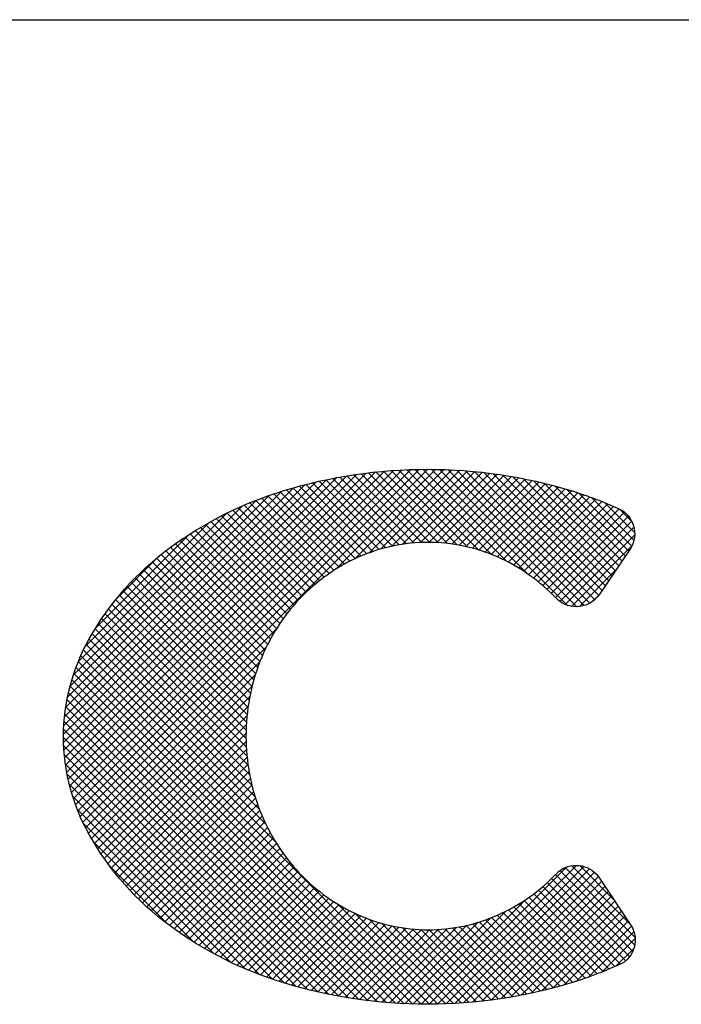
# Model space of a CAD drawing. Extents: x 2 to 134, y 1 to 87.
# Drawn here: x 123 to 124, y 11 to 13 of the extents above; entities that cross this region are included whole.
import ezdxf

# ---------------------------------------------------------------- set-up
doc = ezdxf.new("R2010")
doc.units = 0
doc.header["$LTSCALE"] = 4
doc.header["$MEASUREMENT"] = 0
doc.layers.get('0').update_dxf_attribs({"linetype": 'CONTINUOUS'})
doc.layers.add('001-LOGOS', color=202, linetype='CONTINUOUS')
doc.layers.add('001-OBJECT-WHITE', color=7, linetype='CONTINUOUS')

# ---------------------------------------------------------------- blocks, each defined once
blk = doc.blocks.new('TITLEBLK', base_point=(8, 0.5))
at = {"color": 7}
blk.add_line((3, 3.1875), (8, 3.1875), dxfattribs=at)
blk = doc.blocks.new('*X37')
at = {"color": 0}
for p, q in [((5.244689603001686, 5.072116741979958), (5.340809136016974, 5.1682362749952455)), ((5.245130249305786, 5.069905737854609), (5.343807648765211, 5.168583137314034)), ((5.245636132219235, 5.067759970338608), (5.3467428956833984, 5.168866733802771)), ((5.2462032076261185, 5.065675395316042), (5.349619031311685, 5.169091219001609)), ((5.2468280261785205, 5.063648563438994), (5.352439720282225, 5.169260257542699)), ((5.247507628056745, 5.061676514887769), (5.355208214551765, 5.169377101382789)), ((5.248239461564175, 5.059756697965749), (5.35792741558384, 5.169444651985415)), ((5.249021319351488, 5.057886905323613), (5.360599924921711, 5.169465510893836)), ((5.331244356276423, 5.137458291819098), (5.363228085699502, 5.169442021242178)), ((5.337065772467635, 5.1406280575808605), (5.3658140170031, 5.1693763021163255)), ((5.364054317566289, 5.14587488445032), (5.341596262328648, 5.168332939687962)), ((5.34164788910084, 5.142558523784616), (5.368359642532783, 5.169270277216559)), ((5.366957654903447, 5.145623197542611), (5.343979580613754, 5.168601271832304)), ((5.345589489108559, 5.143848473362886), (5.37086671468322, 5.169125698937546)), ((5.370048851912363, 5.145183650963146), (5.346396377725522, 5.168836125149986)), ((5.373376364800369, 5.14450778850459), (5.348847946316318, 5.16903620698864)), ((5.349127853740978, 5.144735187565855), (5.373336834906823, 5.1689441687316995)), ((5.377018031617356, 5.143517772117051), (5.351335690991821, 5.169200112742587)), ((5.352379385903317, 5.145335069298745), (5.375771471039269, 5.168727154434697)), ((5.381114737659695, 5.142072716504162), (5.353861142014295, 5.169326312149562)), ((5.3554111076364945, 5.145715140602472), (5.378171972123967, 5.1684760050899445)), ((5.385965818488835, 5.139873286104472), (5.356425971273404, 5.169413133319903)), ((5.3582658482870995, 5.145918230823629), (5.380539581163491, 5.16819196370002)), ((5.392494478898566, 5.135996276124189), (5.359032011001481, 5.1694587440212745)), ((5.4053619052270605, 5.125780500225144), (5.361681275833725, 5.1694611296184805)), ((5.408497094520666, 5.125296961360989), (5.364375988975814, 5.16941806690584)), ((5.410793285508931, 5.125652420802173), (5.367118613456182, 5.169327092854922)), ((5.412663362323562, 5.126433994416992), (5.369911889728037, 5.169185467012516)), ((5.414217842101092, 5.127531165068913), (5.372758881276505, 5.168990125893499)), ((5.4154911927335165, 5.128909464865936), (5.375663030422785, 5.168737627176668)), ((5.4165671287967445, 5.130485179232157), (5.378628227265051, 5.1684240807638515)), ((5.2436702176285515, 5.084355608754071), (5.324673071645955, 5.165358462771474)), ((5.243690282006278, 5.081724022702348), (5.328075940687148, 5.166109681383218)), ((5.243811689451334, 5.079193779717955), (5.331382878028058, 5.166764968294679)), ((5.244024045125053, 5.0767544849622235), (5.334602636983095, 5.167333076820266)), ((5.244318970261641, 5.074397759669362), (5.337742615989855, 5.167821405397576)), ((5.345030611220397, 5.143685387360615), (5.323608700966867, 5.1651072976141466)), ((5.347108082682859, 5.144259566327603), (5.3257605625563285, 5.165607086454134)), ((5.349256519687607, 5.144762779752305), (5.327938450801124, 5.166080848638787)), ((5.351481429620527, 5.145189520248833), (5.3301430821128415, 5.166527867756519)), ((5.35378950561562, 5.1455330946831905), (5.332375223210115, 5.166947377088695)), ((5.356188986751213, 5.145785263977047), (5.334635695834218, 5.167338554894042)), ((5.358690177827246, 5.145935723330464), (5.336925382067803, 5.167700519089907)), ((5.361306224635271, 5.145971326951888), (5.3392452303535745, 5.168032321233585)), ((5.360972963098624, 5.145973695205703), (5.382875446141936, 5.167876178249014)), ((5.3635536107213975, 5.1459026923990265), (5.3851806295965305, 5.16752971127416)), ((5.366023629390335, 5.145721060638515), (5.387456116965357, 5.167153548213537)), ((5.368395226896139, 5.145441007714869), (5.389702823897137, 5.166748604715867)), ((5.370678033043817, 5.145072163433098), (5.391921602676511, 5.166315733065792)), ((5.372879786190184, 5.144622266150015), (5.394113247892068, 5.165855727851899)), ((5.375006798333157, 5.144097627863538), (5.396278501453231, 5.165369330983612)), ((5.417637681630404, 5.132066276827948), (5.381658895754854, 5.168045062703499)), ((5.418708234464062, 5.133647374423739), (5.384760102433434, 5.167595506454369)), ((5.41977878729772, 5.13522847201953), (5.387937695592548, 5.167069563724704)), ((5.4208493401313795, 5.1368095696153215), (5.3911984859840825, 5.1664604237626195)), ((5.421919892965038, 5.1383906672111115), (5.394550485362038, 5.165760074814112)), ((5.422990445798696, 5.139971764806902), (5.398003227277581, 5.1649589833280185)), ((5.243764643929897, 5.087101685484866), (5.321163785653808, 5.164500827208777)), ((5.243990590664658, 5.089979282649077), (5.317535341126804, 5.163524033111222)), ((5.244370783460703, 5.093011125874572), (5.313771434376998, 5.162411776790867)), ((5.335566124728097, 5.139891621705667), (5.313218851631537, 5.162238894802227)), ((5.33734840560527, 5.140760991257944), (5.315248731061457, 5.162860665801758)), ((5.339181778570285, 5.14157926872238), (5.317302781666194, 5.1634582656264705)), ((5.34107099396409, 5.142341703758024), (5.319380418933622, 5.1640322787884925)), ((5.343019527055689, 5.143044821095875), (5.321482195734461, 5.164582152417102)), ((5.377064280209444, 5.143503459310376), (5.398418057044942, 5.164857236145874)), ((5.379056574588513, 5.142844103259995), (5.400532564095018, 5.1643200927665)), ((5.380987327444588, 5.142123205686621), (5.402622631317503, 5.163758509559536)), ((5.38285961592909, 5.141343843741674), (5.404688829885824, 5.163173057698408)), ((5.384677595409773, 5.140510172792907), (5.40673168885898, 5.162564266242114)), ((5.386445239197722, 5.139626166151406), (5.408747965158024, 5.161928892111708)), ((5.424060998632355, 5.141552862402693), (5.401568207775822, 5.164045653259228)), ((5.425131551466014, 5.143133959998484), (5.405259505906652, 5.163006005557848)), ((5.426144882795919, 5.14477227909803), (5.409104740363088, 5.16181242153086)), ((5.244936731327042, 5.096228724170359), (5.309818634008861, 5.161110626852179)), ((5.245734393478454, 5.099678036751221), (5.305615046262688, 5.159558689535456)), ((5.327365125822816, 5.1348343684637), (5.3034925187292545, 5.158706975557262)), ((5.3289145157465505, 5.135936628969415), (5.305383223209968, 5.159467921505999)), ((5.330508333655832, 5.136994461489584), (5.307300572551981, 5.160202222593435)), ((5.332147464665702, 5.1380069809091635), (5.309245178315636, 5.16090926725923)), ((5.333832973653438, 5.138973122350877), (5.31121770044422, 5.161588395560096)), ((5.388164216196357, 5.138693492720592), (5.410735220976096, 5.16126449750033)), ((5.38983594540596, 5.137713571500745), (5.412694198228362, 5.160571824323147)), ((5.391461629971508, 5.136687605636844), (5.4146255835964245, 5.15985155926176)), ((5.3930422800045115, 5.135616605240397), (5.416530013183977, 5.159104338419863)), ((5.426835063035013, 5.146733749288385), (5.413171515546463, 5.160397296776935)), ((5.427045554966765, 5.149174907786084), (5.417518835165173, 5.158701627587675)), ((5.246835691887843, 5.10343098559006), (5.301091360482724, 5.157686654184941)), ((5.322977067703931, 5.131267475294238), (5.297974806329103, 5.156269736669066)), ((5.324396898916421, 5.132499294511197), (5.299788817245849, 5.157107376181769)), ((5.325859443078694, 5.133688400778374), (5.3016278920637046, 5.157919951793363)), ((5.394578730788744, 5.134501405595182), (5.418408076634962, 5.158330751441399)), ((5.396071657185697, 5.133342681562684), (5.420260320785932, 5.157531345162918)), ((5.397521584848988, 5.132140958796525), (5.42208725291309, 5.156706626860628)), ((5.398928898699065, 5.130896622217152), (5.423735259243427, 5.1557029827615155)), ((5.4260866332676745, 5.152785479914622), (5.422232727961518, 5.15663938522078)), ((5.248365572106658, 5.107612516238325), (5.296136432330451, 5.155383376462118)), ((5.250582260854182, 5.112480855415298), (5.290549733831773, 5.152448328392889)), ((5.317719130487568, 5.125918810792802), (5.290960828622201, 5.152677112658169)), ((5.318971503554457, 5.127318088155363), (5.292678792563688, 5.153610799146132)), ((5.32026451820142, 5.128676723937849), (5.294420198444996, 5.154521043694273)), ((5.3215996600298245, 5.129993232538895), (5.296185406660661, 5.155407485908058)), ((5.4002938489855, 5.129609922074138), (5.425058847607282, 5.154374920695921)), ((5.401616555163583, 5.128280977822772), (5.4260981763844915, 5.1527625990436805)), ((5.314205367329911, 5.121477622662111), (5.285944379807979, 5.149738610184043)), ((5.315335687132883, 5.122998953288588), (5.287593918270706, 5.150740722150765)), ((5.316507086306004, 5.124479204544916), (5.289265973198357, 5.151720317652563)), ((5.402995952728577, 5.127008724958316), (5.426808404554877, 5.150821176784616)), ((5.254098835082167, 5.118649080072733), (5.283887515905015, 5.148437760895581)), ((5.311067146709269, 5.116660891994403), (5.281128357070541, 5.146599681633131)), ((5.312070333920604, 5.118309355212517), (5.28271182863918, 5.147667860493942)), ((5.3131166857376995, 5.119914653824872), (5.284317096503322, 5.148714243059249)), ((5.404683151645268, 5.126044273445558), (5.427051793214396, 5.148412915014686)), ((5.3083273710171115, 5.111445716398213), (5.276509432716881, 5.143263654698444)), ((5.309194404357613, 5.113230333487162), (5.278026023746735, 5.144398714098039)), ((5.310108115432701, 5.114968272841523), (5.279566482315911, 5.1455099059583125)), ((5.406720915889069, 5.125430387259908), (5.4262195165197165, 5.144928987890556)), ((5.260725026674926, 5.127926922094941), (5.2744035206069695, 5.141605416026985)), ((5.306021750529364, 5.105796385597611), (5.272123191076698, 5.139694945050278)), ((5.30673989061762, 5.107729895938805), (5.2735581896856845, 5.14091159687074)), ((5.307508591329334, 5.109612845656541), (5.275020213869858, 5.142101223116017)), ((5.3047416045816576, 5.101773230686418), (5.269333766209985, 5.137181069058092)), ((5.305354827915039, 5.1038116577824875), (5.270715083518017, 5.138451402179509)), ((5.409293816629694, 5.125351637571085), (5.421053978037911, 5.137111798979301)), ((5.303688190543558, 5.097523343865619), (5.266651264251246, 5.134560270157931)), ((5.304184948725241, 5.099678236113386), (5.267979171456647, 5.13588401338198)), ((5.302599794392396, 5.090656788728433), (5.262827805096956, 5.130428778023873)), ((5.302890610904735, 5.093017622645542), (5.264075534820654, 5.131832698729624)), ((5.30325521945825, 5.0953046645214775), (5.265350042062792, 5.133209841916935)), ((5.302266973991615, 5.085686308270315), (5.260413094209905, 5.127540188052024)), ((5.302389280475507, 5.088215652215873), (5.261606948489388, 5.128997984201992)), ((5.413713549591769, 5.12711972010371), (5.415454493053274, 5.128860663565216)), ((5.302328437215623, 5.080321544187408), (5.258107082599227, 5.124542898803804)), ((5.3022426174031345, 5.083059014429346), (5.259246405887847, 5.126055225944634)), ((5.302898355550678, 5.074448324993454), (5.255911512545546, 5.121435167998586)), ((5.302540120556098, 5.077458210417483), (5.256995360137564, 5.1230029708360165)), ((5.249851287902983, 5.056065223445659), (5.31202777538287, 5.118241710925545)), ((5.3041796210574175, 5.067863758627815), (5.253828740598957, 5.1182146390862755)), ((5.303431394563872, 5.071263635550809), (5.25485585393139, 5.119839176183292)), ((5.306608087313747, 5.060131991512585), (5.251861815526365, 5.114878263299967)), ((5.305204457440022, 5.064187271815761), (5.252830573526757, 5.116561155729025)), ((5.311811991477691, 5.049624786489743), (5.250043837331651, 5.111392940635782)), ((5.250727707156059, 5.054289992269285), (5.308729776008802, 5.112292061122027)), ((5.30860863948133, 5.055479788915553), (5.250930468236869, 5.113157960160014)), ((5.361193063964607, 4.997592063573378), (5.249203316211038, 5.109581811326947)), ((5.355822181069997, 4.9976596456090885), (5.247667280599623, 5.105814546079462)), ((5.358530695064863, 4.997602782043673), (5.2484105128080705, 5.107722964300465)), ((5.251649137976498, 5.052559772660275), (5.306689555275409, 5.107600189959186)), ((5.350256266835009, 4.997922258985177), (5.2463384116237055, 5.101840114196481)), ((5.353064981714968, 4.997765194534669), (5.246975757051682, 5.103854419197955)), ((5.252610754490827, 5.0508697387451535), (5.305263442887134, 5.103522427141461)), ((5.347392868020434, 4.998134007370302), (5.245758106242125, 5.0997687691486115)), ((5.253602370600488, 5.0492097044253645), (5.304222858544247, 5.099830192369124)), ((5.341487283642987, 4.99873629088885), (5.244782509835547, 5.09544106469629)), ((5.3444712193004165, 4.998404005660871), (5.245238172289568, 5.097637052671719)), ((5.254623029305218, 5.047578712700646), (5.303462711750035, 5.096418395145462)), ((5.338436460881843, 4.999135463220545), (5.244395717370429, 5.093176206731958)), ((5.255672319229141, 5.045976352195119), (5.302920175787583, 5.09322420875356)), ((5.335313470976199, 4.999606802696739), (5.244083264231569, 5.090837009441369)), ((5.256749874278977, 5.044402256815506), (5.302554093717554, 5.090206476254083)), ((5.328825524395918, 5.000791448418121), (5.243709098735592, 5.085907874078447)), ((5.332112203992499, 5.00015641925099), (5.243851724163742, 5.088416899079746)), ((5.257855371081277, 5.042856103188356), (5.302335746891878, 5.0873364789989575)), ((5.325445011358931, 5.00152031102566), (5.2436652768619645, 5.083300045522626)), ((5.258988526777363, 5.041337608454992), (5.3022441468209545, 5.0845932284985835)), ((5.321960607440395, 5.002353064514747), (5.243732707870076, 5.0805809640850645)), ((5.2601490971393305, 5.0398465283875105), (5.302263402788862, 5.081960834037041)), ((5.318360132634542, 5.00330188889115), (5.243927423899085, 5.077734597626606)), ((5.261336874976795, 5.038382655795525), (5.3023811446035785, 5.079426925422308)), ((5.262551688809402, 5.0369458191986825), (5.302587524996464, 5.076981655385745)), ((5.31462859465687, 5.004381776439371), (5.24427066337576, 5.074739707720481)), ((5.263793401784837, 5.035535881744668), (5.302874560556265, 5.074617040516095)), ((5.310724925613744, 5.005633795053048), (5.244791595374982, 5.071567125291809)), ((5.265061910826134, 5.034152740356516), (5.303235680434063, 5.072326509964444)), ((5.2663571459957454, 5.032796325096677), (5.3036654079143934, 5.070104587015325)), ((5.306582600300956, 5.007124469936386), (5.245532227039757, 5.0681748431975855)), ((5.2676790700671425, 5.031466598738625), (5.304159129948227, 5.067946658619709)), ((5.30213842761842, 5.008916992189472), (5.246557119705373, 5.064498300102519)), ((5.2690276782978085, 5.030163556539841), (5.304712926672916, 5.065848804914948)), ((5.27040299840036, 5.028887226212944), (5.305323442906961, 5.063807670719545)), ((5.27180509071142, 5.027637668094553), (5.305987789686163, 5.061820367069297)), ((5.297293268730788, 5.011110500647655), (5.247975373638089, 5.060428395740354)), ((5.2732340485606075, 5.0264149755142915), (5.306703467734919, 5.059884394688604)), ((5.274689998844974, 5.025219275369209), (5.307469662536235, 5.05799893906047)), ((5.291873804490621, 5.013878314458372), (5.250001797569517, 5.055750321379476)), ((5.27617310281716, 5.024050728911946), (5.3082860281102935, 5.056163654205079)), ((5.27768355709883, 5.0229095327641655), (5.309150730858758, 5.054376706524094)), ((5.279219180636007, 5.021793505871893), (5.310062183394325, 5.052636508630211)), ((5.285518178659707, 5.017582289859836), (5.253160218088585, 5.049940250430959)), ((5.280776237794511, 5.020698912600947), (5.3110190180909855, 5.050941692897422)), ((5.282354849648507, 5.019625874025494), (5.312020061702206, 5.049291086079194)), ((5.283955211384578, 5.018574585332115), (5.3130643148201395, 5.047683688767677)), ((5.285577537662791, 5.017545261180879), (5.314150935262765, 5.046118658780853)), ((5.277116486343018, 5.023332331747077), (5.258606688564659, 5.041842129525436)), ((5.287222063502892, 5.01653813659153), (5.315279224697598, 5.044595297786236)), ((5.288889045276024, 5.015553467935213), (5.31644861797713, 5.043113040636318)), ((5.290578761812299, 5.014591534042038), (5.317658674788742, 5.041671447018481)), ((5.361083312513861, 4.9975916205717645), (5.405189067715545, 5.04169737577345)), ((5.363767628778424, 4.997624286406879), (5.408364588631629, 5.042221246260084)), ((5.366499281368982, 4.997704288567987), (5.410675469656795, 5.041880476855799)), ((5.425610160799042, 5.023331081340226), (5.4068269769488335, 5.042114265190436)), ((5.420282859580491, 5.031310032988228), (5.409455983660794, 5.042136908907925)), ((5.292291515636102, 5.013652637436392), (5.318909073321539, 5.040270195121828)), ((5.294027634342842, 5.012737105713682), (5.320200049478233, 5.038909520849073)), ((5.369280944874181, 4.997834301643737), (5.41255516874843, 5.041108525517985)), ((5.372115605888174, 4.9980173122282805), (5.414117569341327, 5.040019275681433)), ((5.37500661630302, 4.998256672213676), (5.415389297320323, 5.0386393532309794)), ((5.42643611781357, 5.0145501730373505), (5.401680413181929, 5.039305877668991)), ((5.427084822182862, 5.016553119097508), (5.4030484268130445, 5.040589514467326)), ((5.427225057327676, 5.019064534382144), (5.4047586277263315, 5.041530963983488)), ((5.2957874721329095, 5.0118452930743), (5.3215331178098895, 5.03759093875128)), ((5.297571411521089, 5.010977582033029), (5.3229084475859, 5.03631461809784)), ((5.377957758999506, 4.998556164480712), (5.416450914043351, 5.0370493195245585)), ((5.380973329663718, 4.998920084715475), (5.4175125307663805, 5.0354592858181375)), ((5.422493513071671, 5.010537826490901), (5.397591677055421, 5.035439662507151)), ((5.42416595116959, 5.011517038822431), (5.398996906066562, 5.036686083925459)), ((5.42544503097569, 5.01288960944578), (5.40035978040983, 5.037974860011641)), ((5.299379865242478, 5.010134385324969), (5.324326190110394, 5.035080710192886)), ((5.301213278379372, 5.009316148032414), (5.325786628239688, 5.03388949789273)), ((5.30307213073749, 5.008523349961083), (5.327290180779039, 5.0327414000026325)), ((5.3840582398601935, 4.999353344482501), (5.418574147489409, 5.0338692521117165)), ((5.387218148544185, 4.999861602737043), (5.419635764212438, 5.032279218405296)), ((5.418825666071513, 5.00890237263216), (5.394653045582073, 5.033074993121599)), ((5.420672191270392, 5.009707497862729), (5.396143849622291, 5.03423583951083)), ((5.304956939504649, 5.007756508298792), (5.328837409112379, 5.031636977906521)), ((5.306868262230564, 5.007016180595257), (5.330429026314689, 5.030576944679382)), ((5.308806700173179, 5.006302968108423), (5.332065909102282, 5.029562177037525)), ((5.363811577894717, 4.997625200072716), (5.331582751236358, 5.029854026731076)), ((5.358443926348947, 4.9976038848363), (5.39208932705159, 5.0312492855389435)), ((5.413129684377061, 5.006643403038264), (5.389916833428685, 5.029856253986639)), ((5.390459632257296, 5.000451436020705), (5.420697380935466, 5.030689184698875)), ((5.415054971343927, 5.007369766500847), (5.391540284683403, 5.030884453161371)), ((5.416953438661394, 5.00812294961283), (5.393118746368255, 5.0319576419059695)), ((5.393790408926655, 5.001130562260614), (5.421758997658494, 5.029099150992454)), ((5.310772902064942, 5.005617519570737), (5.3337491131073955, 5.028593730613189)), ((5.312767568362217, 5.004960535438562), (5.335479892131876, 5.027672859208221)), ((5.314791298258715, 5.004332614905611), (5.337259722256133, 5.026801038903027)), ((5.316840132048086, 5.003729798265532), (5.339090494733426, 5.025980160950872)), ((5.366388309811372, 4.997700118585511), (5.337311780880606, 5.026776647516277)), ((5.355847296369796, 4.997658905286599), (5.385701987221241, 5.027513596138044)), ((5.4051489498875345, 5.004017535809992), (5.382950088239058, 5.026216397458468)), ((5.407186399554205, 5.004631736572771), (5.384765548113545, 5.02705258801343)), ((5.409196100506487, 5.0052736860499385), (5.386530765625265, 5.02793902093116)), ((5.411176952416238, 5.005944484569637), (5.388247391467858, 5.028874045518017)), ((5.3972196375161605, 5.00190814042067), (5.422820614381523, 5.027509117286033)), ((5.400758327607073, 5.002795180082133), (5.423882231104551, 5.025919083579612)), ((5.31891243318538, 5.0031504489733765), (5.340976871744967, 5.025214887532964)), ((5.321008746842408, 5.002595112200955), (5.342922421253927, 5.024508786612473)), ((5.323129653588693, 5.0020643685177895), (5.344930349977838, 5.023865064906934)), ((5.325275772319918, 5.001558836819565), (5.347004461615622, 5.023287526115269)), ((5.3274477635218656, 5.0010791775920636), (5.349149294071757, 5.022780708141955)), ((5.368925143049482, 4.997814935776851), (5.341853641915764, 5.0248864369105695)), ((5.37142379450139, 4.997967934754392), (5.345771388233545, 5.023620341022237)), ((5.348295091788766, 4.998061651993917), (5.373206452336484, 5.0229730125416365)), ((5.373885834245603, 4.998157545439629), (5.349293518420263, 5.02274986126497)), ((5.350774595636943, 4.997889505412645), (5.376830144854708, 5.02394505463041)), ((5.353291450961278, 4.997754710307531), (5.380899434809388, 5.02536269415564)), ((5.394601072139043, 5.001307161411234), (5.372985922113388, 5.022922311436889)), ((5.39676050427209, 5.001799379707637), (5.375109406528398, 5.0234504774513296)), ((5.39889438778611, 5.002317146623067), (5.377163592564768, 5.024047941844409)), ((5.401003362684657, 5.00285982215397), (5.379152785197731, 5.024710399640895)), ((5.403088028999546, 5.00342680626853), (5.381080599777046, 5.025434235491031)), ((5.404419912730655, 5.003805114776266), (5.42494384782758, 5.024329049873191)), ((5.408225182505708, 5.004958734121868), (5.426005464550609, 5.02273901616677)), ((5.329646332917616, 5.0006260965583635), (5.351370303797326, 5.022350067438074)), ((5.3318722355540835, 5.000200348765381), (5.353674118319235, 5.022002231530534)), ((5.334126280394009, 4.999802743175858), (5.356068890273975, 5.021745353055825)), ((5.33640933549162, 4.999434147844019), (5.358564807540088, 5.021589619892487)), ((5.338722333845014, 4.999095495767963), (5.361174852776088, 5.0215480146990386)), ((5.341066280036405, 4.998787791529906), (5.363915980057489, 5.021637491550989)), ((5.343442257793715, 4.998512118857766), (5.366811029009501, 5.021880890073552)), ((5.345851438634628, 4.998269649269229), (5.36989203707109, 5.022310247705692)), ((5.376312702269084, 4.998382327845597), (5.352532954924687, 5.0221620751899945)), ((5.378705722792941, 4.998640957751189), (5.355555126846824, 5.021791553697307)), ((5.381066116608784, 4.998932214364797), (5.358402016223156, 5.0215963147504254)), ((5.383395011753562, 4.99925496964947), (5.361102479787138, 5.021547501615893)), ((5.3856934527885985, 4.999608179043881), (5.363677360741713, 5.021624271090768)), ((5.387962408899647, 4.999990873362282), (5.366142286364514, 5.0218109958974155)), ((5.390202780996, 5.00040215169538), (5.368509317081024, 5.022095615610356)), ((5.392415407955712, 5.000841175165117), (5.37078797604379, 5.022468607077039)), ((5.412237488159723, 5.006319389346434), (5.426861803182061, 5.020943704368772)), ((5.416515770120026, 5.007946020877287), (5.427249336497664, 5.018679587254926)), ((5.42113764260047, 5.0099162429282815), (5.4268496171977665, 5.015628217525578))]:
    blk.add_line(p, q, dxfattribs=at)
blk = doc.blocks.new('HBSBLK', base_point=(-1.3862963498745247, 0.08710862995701607))
at = {"color": 90}
blk.add_lwpolyline([(0.5264886872950596, 0.013407839862090043, -0.037582087980288253), (0.509538557462772, 0.00681655921458546, -0.07407003960046096), (0.4633996074909188, -5.617485578124359e-05, -0.0740700396004648), (0.41726065751906205, 0.0068165592145863485, -0.08481469143747998), (0.38078526682495806, 0.025114336136000226, -0.10633210877802383), (0.3548059893061293, 0.0544532729306324, -0.1289250837733976), (0.3465652864746058, 0.08588132514421876, -0.1289250837734075), (0.35480598930613017, 0.117309377357806, -0.10633210877802514), (0.38078526682495806, 0.1466483141524373, -0.08481469143748464), (0.4172606575190665, 0.16494609107385294, -0.07407003960045293), (0.4633996074909188, 0.17181882514421876, -0.07407003960045153), (0.509538557462772, 0.16494609107385294, -0.0356894989842531), (0.5256608775454259, 0.15874677213502153, -0.44151160387945587), (0.5281645110024842, 0.14568299638227344), (0.5187407826157839, 0.13176510851430567, -0.46195648297407943), (0.5051541903250527, 0.1299628529113166, 0.0007864374391199552), (0.5050205460177182, 0.13010540826938577, 0.10063776284409794), (0.48586249123312264, 0.14365212247866843, 0.10409276694509356), (0.463648384093009, 0.14832743668485548, 0.10409276694507826), (0.4414342769528963, 0.14365212247866932, 0.10063776284409369), (0.42227622216829985, 0.13010540826938577, 0.09610831395032579), (0.4096457755382481, 0.11009722355442086, 0.09313363927095422), (0.40513931159438954, 0.08611354013480987, 0.09313363927094652), (0.4096457755382472, 0.06212985671520066, 0.09610831395033004), (0.42227622216829985, 0.04212167200023398, 0.10063776284409173), (0.4414342769528936, 0.028574957790952205, 0.10409276694508539), (0.463648384093009, 0.02389964358476515, 0.10409276694507419), (0.48586249123312264, 0.028574957790951316, 0.10063776284409798), (0.5050205460177182, 0.04212167200023398, 0.002161512424686204), (0.5053867851380627, 0.04251449053640677, -0.42086331065683763), (0.5181853848499234, 0.041148892252028446), (0.5292854046917492, 0.02452386618791902, -0.359566844225731)], format="xyb", close=True, dxfattribs=at)
blk.add_blockref('*X37', (-4.8970995845863685, -4.997646717797944), dxfattribs=at)

msp = doc.modelspace()

# ---------------------------------------------------------------- block references
at = {"layer": '001-LOGOS', "xscale": 4, "yscale": 4, "zscale": 4}
msp.add_blockref('HBSBLK', (116.11016260676435, 11.818517886165923), dxfattribs=at)
at = {"layer": '001-OBJECT-WHITE', "xscale": 4, "yscale": 4, "zscale": 4}
msp.add_blockref('TITLEBLK', (133.98499999999999, 1.9849999999999999), dxfattribs=at)

doc.saveas('drawing.dxf')
